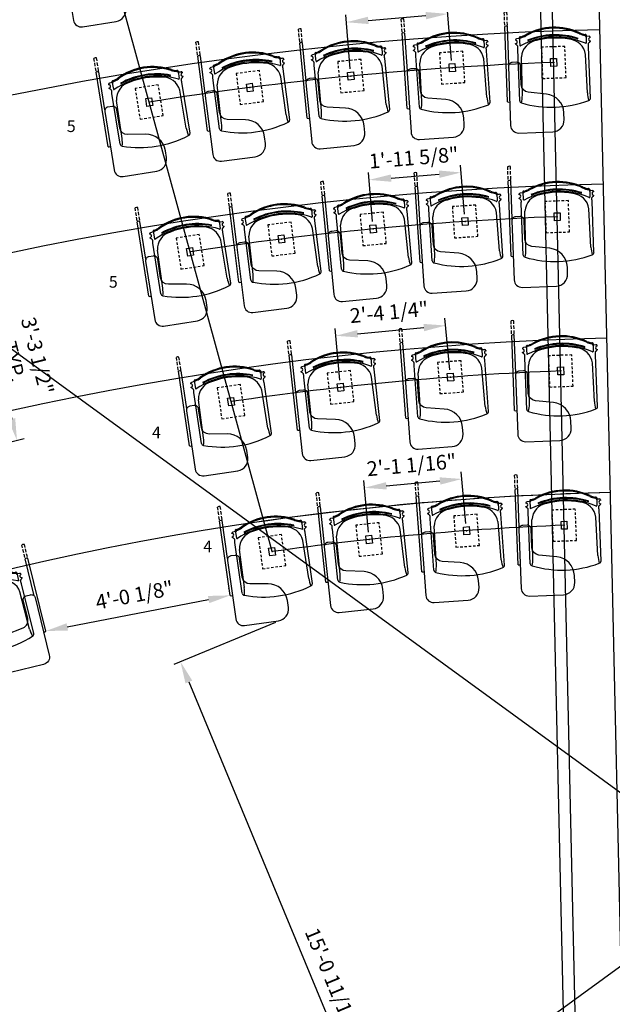
# Model space of a CAD drawing. Extents: x 0 to 13588, y 0 to 4617.
# Drawn here: x 2675 to 2826, y 2350 to 2602 of the extents above; entities that cross this region are included whole.
import ezdxf
from ezdxf.enums import TextEntityAlignment as Align

# ---------------------------------------------------------------- set-up
doc = ezdxf.new("R2010")
doc.units = 0
doc.header["$LTSCALE"] = 10
doc.header["$MEASUREMENT"] = 0
doc.linetypes.add('ISO', pattern=[0.1093, 0.0625, -0.0468])
doc.layers.get('Defpoints').update_dxf_attribs({"linetype": 'CONTINUOUS'})
for name, color, linetype in [('1', 4, 'CONTINUOUS'), ('A-FURN-FIXD-LOOSE-SEAT', 7, 'CONTINUOUS'), ('A-FURN-FIXD-LOOSE-SEAT-TABLET-SWING', 1, 'CONTINUOUS'), ('A-FURN-SEAT', 7, 'CONTINUOUS'), ('Dimensions', 7, 'CONTINUOUS'), ('Notes', 9, 'CONTINUOUS'), ('Shell', 145, 'CONTINUOUS')]:
    doc.layers.add(name, color=color, linetype=linetype)
doc.layers.add('LayoutLines', color=2, linetype='CONTINUOUS', plot=False)
doc.styles.get("Standard").update_dxf_attribs({"font": 'simplex.shx'})
doc.dimstyles.new('FIXED', dxfattribs={"dimscale": 30, "dimtxt": 0.125, "dimasz": 0.1875, "dimexe": 0.0625, "dimexo": 0.0625, "dimgap": 0.0625, "dimtad": 1, "dimdec": 4, "dimzin": 3, "dimdsep": 46, "dimlunit": 4, "dimtxsty": 'Standard', "dimcen": 0.0625, "dimadec": 0, "dimazin": 0, "dimtfac": 1, "dimtdec": 4, "dimtofl": 0, "dimtmove": 0, "dimatfit": 3, "dimfxl": 1, "dimfrac": 2, "dimtolj": 1, "dimtzin": 0, "dimarcsym": 0})

# ---------------------------------------------------------------- blocks, each defined once
blk = doc.blocks.new('FSSTRP-FXPDB-FL-G-STD-RH-TBD')
at = {"layer": 'A-FURN-FIXD-LOOSE-SEAT', "color": 232}
for p, q in [((-9.06, 9.49), (-9.07, -3.68)), ((-8.32, 8.11), (-8.2, -1.73)), ((8.32, 8.11), (8.2, -1.73)), ((9.06, 9.49), (9.07, -3.68)), ((-8.58, -6.66), (-8.51, -4.7)), ((8.58, -6.66), (8.51, -4.7)), ((-8.57, -6.46), (-9.27, -6.38)), ((8.57, -6.46), (9.27, -6.38))]:
    blk.add_line(p, q, dxfattribs=at)
at = {"layer": 'A-FURN-FIXD-LOOSE-SEAT', "color": 31, "linetype": 'Continuous'}
for p, q in [((12.19, 9.64), (12.19, -9.67)), ((11.51, 0.15), (11.51, -9.67))]:
    blk.add_line(p, q, dxfattribs=at)
at = {"layer": 'A-FURN-FIXD-LOOSE-SEAT', "color": 31}
blk.add_lwpolyline([(6.78, 7.37, -0.373885), (8.5, 5.39), (8.5, 0.62, 0.414214), (9.5, -0.38), (10.62, -0.38, 0.414214), (11.62, 0.62), (11.62, 15.75, 0.414214), (9.62, 17.75), (0.88, 17.75, 0.414214), (-2.12, 14.75), (-2.12, 12.97, 0.373885), (2.18, 8.02)], format="xyb", close=True, dxfattribs=at)
at = {"layer": 'A-FURN-FIXD-LOOSE-SEAT', "color": 252, "linetype": 'ISO'}
blk.add_lwpolyline([(-3, -4), (3, -4), (3, 4), (-3, 4)], close=True, dxfattribs=at)
at = {"layer": 'A-FURN-FIXD-LOOSE-SEAT', "color": 252}
blk.add_lwpolyline([(-0.75, 1), (0.75, 1), (0.75, -1), (-0.75, -1)], close=True, dxfattribs=at)
at = {"layer": 'A-FURN-FIXD-LOOSE-SEAT', "color": 232}
for centre, radius, start, end in [((0, -15.58), 27.05, 71.4656, 108.5344), ((-8.42, 9.45), 0.647, 106.4868, 175.8), ((-19.18, 7.57), 10.87, 2.8452, 13.272), ((19.18, 7.57), 10.87, 166.728, 177.1548), ((8.42, 9.45), 0.647, 4.2, 73.5132), ((-3.7, -1.29), 4.52, 185.5982, 263.2909), ((3.7, -1.29), 4.52, 276.7091, 354.4018), ((-8.38, -4.7), 0.125, 64.0965, 177.8919), ((0, 12.56), 19.06, 244.0965, 295.9035), ((8.38, -4.7), 0.125, 2.1081, 115.9035), ((-9.56, -5.59), 0.438, 265.7857, 94.7157), ((-8.08, -5.59), 1.58, 196.007, 199.0265), ((-9.23, -6.03), 0.351, 193.566, 263.8894), ((-8.39, -6.66), 0.19, 181.6787, 251.0409), ((-8.07, -6.17), 0.491, 176.3623, 249.081), ((-8.23, -6.3), 0.583, 247.7315, 266.1337), ((-8.99, -11.17), 4.35, 62.1977, 80.4591), ((-8.99, -11.17), 4.6, 62.1977, 80.6818), ((0, 6.22), 15.22, 242.7899, 297.2101), ((0, 6.22), 14.97, 242.7899, 297.2101), ((0, 12.21), 19.06, 250.0632, 289.9368), ((0, 11.99), 19.06, 250.0632, 289.9368), ((0, 13.13), 19.37, 257.3817, 282.6183), ((8.99, -11.17), 4.6, 99.3182, 117.8023), ((8.99, -11.17), 4.35, 99.5409, 117.8023), ((8.07, -6.17), 0.491, 290.919, 3.6377), ((8.23, -6.3), 0.583, 273.8663, 292.2685), ((8.39, -6.66), 0.19, 288.9591, 358.3213), ((9.56, -5.59), 0.438, 85.2843, 274.2143), ((9.23, -6.03), 0.351, 276.1106, 346.434), ((8.08, -5.59), 1.58, 340.9735, 343.993)]:
    blk.add_arc(centre, radius, start, end, dxfattribs=at)
at = {"layer": 'A-FURN-FIXD-LOOSE-SEAT', "color": 31, "linetype": 'Continuous'}
for centre, start, end in [((11.85, 8.97), 63.0423, 106.5102), ((11.85, -9), 243.0423, 296.9577)]:
    blk.add_arc(centre, 0.75, start, end, dxfattribs=at)
at = {"layer": 'A-FURN-FIXD-LOOSE-SEAT', "color": 232}
for points in [[(-9.07, -3.68), (-9.07, -3.7), (-9.07, -3.73), (-9.07, -3.78), (-9.07, -3.84), (-9.05, -3.93), (-9.04, -4.05), (-9.03, -4.19), (-9.02, -4.34), (-9.05, -4.49), (-9.12, -4.63), (-9.23, -4.75), (-9.33, -4.83), (-9.42, -4.9), (-9.5, -4.96), (-9.55, -5.03), (-9.58, -5.1), (-9.59, -5.14), (-9.6, -5.16)], [(9.07, -3.68), (9.07, -3.7), (9.07, -3.73), (9.07, -3.78), (9.07, -3.84), (9.05, -3.93), (9.04, -4.05), (9.03, -4.19), (9.02, -4.34), (9.05, -4.49), (9.12, -4.63), (9.23, -4.75), (9.33, -4.83), (9.42, -4.9), (9.5, -4.96), (9.55, -5.03), (9.58, -5.1), (9.59, -5.14), (9.6, -5.16)]]:
    blk.add_open_spline(points, degree=3, knots=[0, 0, 0, 0, 0.047682, 0.095372, 0.153546, 0.235317, 0.363037, 0.517737, 0.663813, 0.810695, 0.968037, 1.127481, 1.271195, 1.368628, 1.46083, 1.553625, 1.637147, 1.689222, 1.689222, 1.689222, 1.689222], dxfattribs=at)
at = {"layer": 'A-FURN-FIXD-LOOSE-SEAT', "color": 140}
blk.add_point((0, 0), dxfattribs=at)
at = {"layer": 'A-FURN-FIXD-LOOSE-SEAT-TABLET-SWING', "color": 1}
for p, q in [((11.51, -9.95), (11.51, -10.82)), ((12.19, -9.95), (12.19, -10.82)), ((11.51, -11.23), (11.51, -12.11)), ((11.51, -12.49), (11.51, -13.27)), ((12.19, -11.23), (12.19, -12.11)), ((12.19, -12.49), (12.19, -13.27))]:
    blk.add_line(p, q, dxfattribs=at)
at = {"layer": 'A-FURN-FIXD-LOOSE-SEAT-TABLET-SWING', "color": 1, "linetype": 'Continuous'}
blk.add_arc((11.85, -12.6), 0.75, 243.0423, 296.9577, dxfattribs=at)
at = {"layer": 'A-FURN-SEAT', "flags": 9}
for tag, p in [('MODEL', (-5.6, -1.91)), ('OPTION', (-5.6, -3.58)), ('DESCRIPTION', (-5.6, -5.24)), ('WRKGRP', (-5.6, -6.9))]:
    blk.add_attdef(tag, p, '', height=1, dxfattribs=at)
blk = doc.blocks.new('*D80')
at = {"layer": 'Defpoints', "color": 0, "transparency": 16777216}
for p in [(2728.48, 2454.48), (2728.49, 2454.42), (2681.27, 2445.28)]:
    blk.add_point(p, dxfattribs=at)
at = {"layer": 'Dimensions', "color": 0, "lineweight": -2, "transparency": 16777216}
for p, q in [((2728.13, 2456.26), (2728.12, 2456.32)), ((2686.78, 2446.41), (2722.95, 2453.41)), ((2680.91, 2447.12), (2680.9, 2447.18))]:
    blk.add_line(p, q, dxfattribs=at)
at = {"layer": 'Dimensions', "color": 0, "transparency": 16777216}
for points in [[(2722.77, 2454.33), (2723.13, 2452.49), (2728.48, 2454.48)], [(2686.6, 2447.33), (2686.96, 2445.49), (2681.26, 2445.34)]]:
    blk.add_solid(points, dxfattribs=at)
at = {"layer": 'Dimensions', "color": 0, "transparency": 16777216, "insert": (2703.97, 2454.56), "char_height": 3.75, "attachment_point": 5, "rotation": 10.9537}
blk.add_mtext('\\A1;4\'-0 1/8"', dxfattribs=at)
blk = doc.blocks.new('*D81')
at = {"layer": 'Defpoints', "color": 0, "transparency": 16777216}
for p in [(2644.57, 2527.53), (2673.91, 2494.17), (2654.18, 2489.21)]:
    blk.add_point(p, dxfattribs=at)
at = {"layer": 'Dimensions', "color": 0, "lineweight": -2, "transparency": 16777216}
for p, q in [((2646.38, 2527.98), (2666.12, 2532.93)), ((2665.67, 2527.02), (2672.55, 2499.62)), ((2656, 2489.67), (2675.73, 2494.62))]:
    blk.add_line(p, q, dxfattribs=at)
at = {"layer": 'Dimensions', "color": 0, "transparency": 16777216}
for points in [[(2666.58, 2527.25), (2664.76, 2526.79), (2664.3, 2532.48)], [(2673.45, 2499.85), (2671.64, 2499.39), (2673.91, 2494.17)]]:
    blk.add_solid(points, dxfattribs=at)
at = {"layer": 'Dimensions', "color": 0, "transparency": 16777216, "insert": (2676.12, 2515.08), "char_height": 3.75, "attachment_point": 5, "rotation": 284.0862}
blk.add_mtext('\\A1;3\'-3 1/2"\\PTYP.', dxfattribs=at)
blk = doc.blocks.new('*D85')
at = {"layer": 'Defpoints', "color": 0, "transparency": 16777216}
for p in [(2784.16, 2603.34), (2785.3, 2589.56), (2759.36, 2587.42)]:
    blk.add_point(p, dxfattribs=at)
at = {"layer": 'Dimensions', "color": 0, "lineweight": -2, "transparency": 16777216}
for p, q in [((2785.14, 2591.43), (2784, 2605.21)), ((2759.21, 2589.29), (2758.07, 2603.07)), ((2763.83, 2601.66), (2778.55, 2602.88))]:
    blk.add_line(p, q, dxfattribs=at)
at = {"layer": 'Dimensions', "color": 0, "transparency": 16777216}
for points in [[(2778.48, 2603.81), (2778.63, 2601.94), (2784.16, 2603.34)], [(2763.75, 2602.6), (2763.91, 2600.73), (2758.22, 2601.2)]]:
    blk.add_solid(points, dxfattribs=at)
at = {"layer": 'Dimensions', "color": 0, "transparency": 16777216, "insert": (2770.85, 2606.36), "char_height": 3.75, "attachment_point": 5, "rotation": 4.723}
blk.add_mtext('\\A1;2\'-2"', dxfattribs=at)
blk = doc.blocks.new('*D86')
at = {"layer": 'Defpoints', "color": 0, "transparency": 16777216}
for p in [(2787.58, 2562.75), (2765.07, 2548.29), (2788.6, 2550.2)]:
    blk.add_point(p, dxfattribs=at)
at = {"layer": 'Dimensions', "color": 0, "lineweight": -2, "transparency": 16777216}
for p, q in [((2788.45, 2552.06), (2787.43, 2564.62)), ((2764.92, 2550.16), (2763.9, 2562.71)), ((2769.66, 2561.3), (2781.98, 2562.3))]:
    blk.add_line(p, q, dxfattribs=at)
at = {"layer": 'Dimensions', "color": 0, "transparency": 16777216}
for points in [[(2769.58, 2562.23), (2769.74, 2560.36), (2764.05, 2560.84)], [(2781.9, 2563.23), (2782.05, 2561.36), (2787.58, 2562.75)]]:
    blk.add_solid(points, dxfattribs=at)
at = {"layer": 'Dimensions', "color": 0, "transparency": 16777216, "insert": (2775.44, 2566.51), "char_height": 3.75, "attachment_point": 5, "rotation": 4.6343}
blk.add_mtext('\\A1;1\'-11 5/8"', dxfattribs=at)
blk = doc.blocks.new('*D87')
at = {"layer": 'Defpoints', "color": 0, "transparency": 16777216}
for p in [(2783.63, 2523.56), (2784.86, 2510.33), (2756.73, 2507.71)]:
    blk.add_point(p, dxfattribs=at)
at = {"layer": 'Dimensions', "color": 0, "lineweight": -2, "transparency": 16777216}
for p, q in [((2784.69, 2512.2), (2783.45, 2525.42)), ((2756.55, 2509.58), (2755.32, 2522.8)), ((2761.1, 2521.46), (2778.03, 2523.03))]:
    blk.add_line(p, q, dxfattribs=at)
at = {"layer": 'Dimensions', "color": 0, "transparency": 16777216}
for points in [[(2777.94, 2523.97), (2778.12, 2522.1), (2783.63, 2523.56)], [(2761.01, 2522.39), (2761.18, 2520.52), (2755.5, 2520.93)]]:
    blk.add_solid(points, dxfattribs=at)
at = {"layer": 'Dimensions', "color": 0, "transparency": 16777216, "insert": (2769.12, 2526.96), "char_height": 3.75, "attachment_point": 5, "rotation": 5.3209}
blk.add_mtext('\\A1;2\'-4 1/4"', dxfattribs=at)
blk = doc.blocks.new('*D88')
at = {"layer": 'Defpoints', "color": 0, "transparency": 16777216}
for p in [(2787.77, 2484.27), (2788.97, 2471.03), (2764.04, 2468.78)]:
    blk.add_point(p, dxfattribs=at)
at = {"layer": 'Dimensions', "color": 0, "lineweight": -2, "transparency": 16777216}
for p, q in [((2788.8, 2472.9), (2787.6, 2486.14)), ((2763.87, 2470.65), (2762.67, 2483.89)), ((2768.44, 2482.53), (2782.17, 2483.77))]:
    blk.add_line(p, q, dxfattribs=at)
at = {"layer": 'Dimensions', "color": 0, "transparency": 16777216}
for points in [[(2768.36, 2483.46), (2768.53, 2481.59), (2762.84, 2482.02)], [(2782.09, 2484.7), (2782.26, 2482.83), (2787.77, 2484.27)]]:
    blk.add_solid(points, dxfattribs=at)
at = {"layer": 'Dimensions', "color": 0, "transparency": 16777216, "insert": (2774.88, 2487.86), "char_height": 3.75, "attachment_point": 5, "rotation": 5.1604}
blk.add_mtext('\\A1;2\'-1 1/16"', dxfattribs=at)
blk = doc.blocks.new('*D147')
at = {"layer": 'Defpoints', "color": 0, "transparency": 16777216}
for p in [(2741.78, 2448.28), (2810.92, 2281.37), (2784.89, 2270.59)]:
    blk.add_point(p, dxfattribs=at)
at = {"layer": 'Dimensions', "color": 0, "lineweight": -2, "transparency": 16777216}
for p, q in [((2740.05, 2447.57), (2714.02, 2436.79)), ((2717.91, 2432.31), (2782.74, 2275.79)), ((2809.19, 2280.65), (2783.16, 2269.87))]:
    blk.add_line(p, q, dxfattribs=at)
at = {"layer": 'Dimensions', "color": 0, "transparency": 16777216}
for points in [[(2718.77, 2432.67), (2717.04, 2431.95), (2715.75, 2437.5)], [(2783.61, 2276.15), (2781.87, 2275.43), (2784.89, 2270.59)]]:
    blk.add_solid(points, dxfattribs=at)
at = {"layer": 'Dimensions', "color": 0, "transparency": 16777216, "insert": (2754.7, 2355.86), "char_height": 3.75, "attachment_point": 5, "rotation": 292.5003}
blk.add_mtext('\\A1;15\'-0 11/16"', dxfattribs=at)
blk = doc.blocks.new('FSSTRP-FXPDB-FL-G-STD-LH-TBD')
at = {"layer": 'A-FURN-FIXD-LOOSE-SEAT', "color": 31, "linetype": 'Continuous'}
for p, q in [((-12.19, 9.64), (-12.19, -9.67)), ((-11.51, 0.15), (-11.51, -9.67))]:
    blk.add_line(p, q, dxfattribs=at)
at = {"layer": 'A-FURN-FIXD-LOOSE-SEAT', "color": 232}
for p, q in [((-9.06, 9.49), (-9.07, -3.68)), ((-8.32, 8.11), (-8.2, -1.73)), ((8.32, 8.11), (8.2, -1.73)), ((9.06, 9.49), (9.07, -3.68)), ((-8.58, -6.66), (-8.51, -4.7)), ((8.58, -6.66), (8.51, -4.7)), ((-8.57, -6.46), (-9.27, -6.38)), ((8.57, -6.46), (9.27, -6.38))]:
    blk.add_line(p, q, dxfattribs=at)
at = {"layer": 'A-FURN-FIXD-LOOSE-SEAT', "color": 31}
blk.add_lwpolyline([(-6.78, 7.37, 0.373885), (-8.5, 5.39), (-8.5, 0.62, -0.414214), (-9.5, -0.38), (-10.62, -0.38, -0.414214), (-11.62, 0.62), (-11.62, 15.75, -0.414214), (-9.62, 17.75), (-0.88, 17.75, -0.414214), (2.12, 14.75), (2.12, 12.97, -0.373885), (-2.18, 8.02)], format="xyb", close=True, dxfattribs=at)
at = {"layer": 'A-FURN-FIXD-LOOSE-SEAT', "color": 252, "linetype": 'ISO'}
blk.add_lwpolyline([(3, -4), (-3, -4), (-3, 4), (3, 4)], close=True, dxfattribs=at)
at = {"layer": 'A-FURN-FIXD-LOOSE-SEAT', "color": 252}
blk.add_lwpolyline([(0.75, 1), (-0.75, 1), (-0.75, -1), (0.75, -1)], close=True, dxfattribs=at)
at = {"layer": 'A-FURN-FIXD-LOOSE-SEAT', "color": 232}
for centre, radius, start, end in [((0, -15.58), 27.05, 71.4656, 108.5344), ((-8.42, 9.45), 0.647, 106.4868, 175.8), ((-19.18, 7.57), 10.87, 2.8452, 13.272), ((19.18, 7.57), 10.87, 166.728, 177.1548), ((8.42, 9.45), 0.647, 4.2, 73.5132), ((-3.7, -1.29), 4.52, 185.5982, 263.2909), ((3.7, -1.29), 4.52, 276.7091, 354.4018), ((-8.38, -4.7), 0.125, 64.0965, 177.8919), ((0, 12.56), 19.06, 244.0965, 295.9035), ((8.38, -4.7), 0.125, 2.1081, 115.9035), ((-9.56, -5.59), 0.438, 265.7857, 94.7157), ((-8.08, -5.59), 1.58, 196.007, 199.0265), ((-9.23, -6.03), 0.351, 193.566, 263.8894), ((-8.39, -6.66), 0.19, 181.6787, 251.0409), ((-8.07, -6.17), 0.491, 176.3623, 249.081), ((-8.23, -6.3), 0.583, 247.7315, 266.1337), ((-8.99, -11.17), 4.35, 62.1977, 80.4591), ((-8.99, -11.17), 4.6, 62.1977, 80.6818), ((0, 6.22), 15.22, 242.7899, 297.2101), ((0, 6.22), 14.97, 242.7899, 297.2101), ((0, 12.21), 19.06, 250.0632, 289.9368), ((0, 11.99), 19.06, 250.0632, 289.9368), ((0, 13.13), 19.37, 257.3817, 282.6183), ((8.99, -11.17), 4.6, 99.3182, 117.8023), ((8.99, -11.17), 4.35, 99.5409, 117.8023), ((8.07, -6.17), 0.491, 290.919, 3.6377), ((8.23, -6.3), 0.583, 273.8663, 292.2685), ((8.39, -6.66), 0.19, 288.9591, 358.3213), ((9.56, -5.59), 0.438, 85.2843, 274.2143), ((9.23, -6.03), 0.351, 276.1106, 346.434), ((8.08, -5.59), 1.58, 340.9735, 343.993)]:
    blk.add_arc(centre, radius, start, end, dxfattribs=at)
at = {"layer": 'A-FURN-FIXD-LOOSE-SEAT', "color": 31, "linetype": 'Continuous'}
for centre, start, end in [((-11.85, 8.97), 73.4898, 116.9577), ((-11.85, -9), 243.0423, 296.9577)]:
    blk.add_arc(centre, 0.75, start, end, dxfattribs=at)
at = {"layer": 'A-FURN-FIXD-LOOSE-SEAT', "color": 232}
for points in [[(-9.07, -3.68), (-9.07, -3.7), (-9.07, -3.73), (-9.07, -3.78), (-9.07, -3.84), (-9.05, -3.93), (-9.04, -4.05), (-9.03, -4.19), (-9.02, -4.34), (-9.05, -4.49), (-9.12, -4.63), (-9.23, -4.75), (-9.33, -4.83), (-9.42, -4.9), (-9.5, -4.96), (-9.55, -5.03), (-9.58, -5.1), (-9.59, -5.14), (-9.6, -5.16)], [(9.07, -3.68), (9.07, -3.7), (9.07, -3.73), (9.07, -3.78), (9.07, -3.84), (9.05, -3.93), (9.04, -4.05), (9.03, -4.19), (9.02, -4.34), (9.05, -4.49), (9.12, -4.63), (9.23, -4.75), (9.33, -4.83), (9.42, -4.9), (9.5, -4.96), (9.55, -5.03), (9.58, -5.1), (9.59, -5.14), (9.6, -5.16)]]:
    blk.add_open_spline(points, degree=3, knots=[0, 0, 0, 0, 0.047682, 0.095372, 0.153546, 0.235317, 0.363037, 0.517737, 0.663813, 0.810695, 0.968037, 1.127481, 1.271195, 1.368628, 1.46083, 1.553625, 1.637147, 1.689222, 1.689222, 1.689222, 1.689222], dxfattribs=at)
at = {"layer": 'A-FURN-FIXD-LOOSE-SEAT', "color": 140}
blk.add_point((0, 0), dxfattribs=at)
at = {"layer": 'A-FURN-FIXD-LOOSE-SEAT-TABLET-SWING', "color": 1}
for p, q in [((-12.19, -9.95), (-12.19, -10.82)), ((-11.51, -9.95), (-11.51, -10.82)), ((-12.19, -11.23), (-12.19, -12.11)), ((-12.19, -12.49), (-12.19, -13.27)), ((-11.51, -11.23), (-11.51, -12.11)), ((-11.51, -12.49), (-11.51, -13.27))]:
    blk.add_line(p, q, dxfattribs=at)
at = {"layer": 'A-FURN-FIXD-LOOSE-SEAT-TABLET-SWING', "color": 1, "linetype": 'Continuous'}
blk.add_arc((-11.85, -12.6), 0.75, 243.0423, 296.9577, dxfattribs=at)
at = {"layer": 'A-FURN-SEAT', "flags": 9}
for tag, p in [('MODEL', (-5.6, -1.91)), ('OPTION', (-5.6, -3.58)), ('DESCRIPTION', (-5.6, -5.24)), ('WRKGRP', (-5.6, -6.9))]:
    blk.add_attdef(tag, p, '', height=1, dxfattribs=at)

msp = doc.modelspace()

# ---------------------------------------------------------------- linework, layer by layer
at = {"layer": 'LayoutLines'}
for p, q in [((2815.10963, 2288.9784), (2805.22747, 2726.14765)), ((2818.10887, 2289.04619), (2808.2267, 2726.21545)), ((2739.19677, 2465.67785), (2676.35749, 2695.66486))]:
    msp.add_line(p, q, dxfattribs=at)
for radius, start, end in [(853, 92.10100784, 99.09302659), (813.5, 92.14014952, 98.79125978), (774, 92.18328674, 98.45848256), (742.5, 91.29494449, 98.30891332), (734.5, 92.23106422, 98.0896425)]:
    msp.add_arc((2842.55727, 1738.48677), radius, start, end, dxfattribs=at)
at = {"layer": 'Shell'}
msp.add_line((2830.1058, 2289.31738), (2820.22364, 2726.48664), dxfattribs=at)
for points in [[(1929.59327, 3059.01684), (3788.16381, 1704.53244)], [(3788.16381, 3059.01684), (1929.59327, 1704.53244)]]:
    msp.add_lwpolyline(points, dxfattribs=at)
for radius, start, end in [(1060, 90.16249864, 135.00034055), (940, 91.29494449, 132.28691981), (900.5, 91.29494449, 131.78552806), (861, 91.29494449, 131.63789368), (821.5, 91.29494449, 131.47603624), (782, 91.29494449, 131.29779485), (742.5, 91.29494449, 131.10054717)]:
    msp.add_arc((2842.55727, 1738.48677), radius, start, end, dxfattribs=at)

# ---------------------------------------------------------------- block references
at = {"layer": '1'}
for name, p, rotation in [('FSSTRP-FXPDB-FL-G-STD-RH-TBD', (2697.28169, 2619.08388), 189.3679321070266), ('FSSTRP-FXPDB-FL-G-STD-RH-TBD', (2811.28519, 2590.91334), 182.1010078359868), ('FSSTRP-FXPDB-FL-G-STD-RH-TBD', (2759.36325, 2587.42008), 185.597017211248), ('FSSTRP-FXPDB-FL-G-STD-RH-TBD', (2785.29757, 2589.56276), 183.8490125236174), ('FSSTRP-FXPDB-FL-G-STD-RH-TBD', (2733.50635, 2584.4873), 187.3450218988786), ('FSSTRP-FXPDB-FL-G-STD-RH-TBD', (2707.75095, 2580.76716), 189.0930265865092), ('FSSTRP-FXPDB-FL-G-STD-RH-TBD', (2788.60198, 2550.19551), 183.8029270828227), ('FSSTRP-FXPDB-FL-G-STD-RH-TBD', (2812.17795, 2551.41933), 182.1401495181471), ('FSSTRP-FXPDB-FL-G-STD-RH-TBD', (2765.07145, 2548.28811), 185.4657046474984), ('FSSTRP-FXPDB-FL-G-STD-RH-TBD', (2741.60618, 2545.69872), 187.128482212174), ('FSSTRP-FXPDB-FL-G-STD-RH-TBD', (2718.22593, 2542.42954), 188.7912597768496), ('FSSTRP-FXPDB-FL-G-STD-RH-TBD', (2813.07072, 2511.92491), 182.1832867392254), ('FSSTRP-FXPDB-FL-G-STD-RH-TBD', (2784.86026, 2510.3333), 184.2750186796345), ('FSSTRP-FXPDB-FL-G-STD-RH-TBD', (2756.72669, 2507.71308), 186.3667506200436), ('FSSTRP-FXPDB-FL-G-STD-RH-TBD', (2728.70751, 2504.06775), 188.4584825604528), ('FSSTRP-FXPDB-FL-G-STD-RH-TBD', (2813.96349, 2472.42999), 182.2310642229561), ('FSSTRP-FXPDB-FL-G-STD-RH-TBD', (2764.03746, 2468.77774), 186.1367830735368), ('FSSTRP-FXPDB-FL-G-STD-RH-TBD', (2788.96935, 2471.02932), 184.1839236482465), ('FSSTRP-FXPDB-FL-G-STD-RH-TBD', (2739.19677, 2465.67785), 188.0896424988272), ('FSSTRP-FXPDB-FL-G-STD-LH-TBD', (2667.13015, 2451.72977), 193.8180174639914)]:
    msp.add_blockref(name, p, dxfattribs=dict(at, rotation=rotation))

# ---------------------------------------------------------------- texts
at = {"layer": 'Notes'}
for s, p in [('5', (2687.79525, 2574.20236)), ('5', (2698.56127, 2534.36179)), ('4', (2709.60934, 2495.79583)), ('4', (2722.74212, 2466.63305))]:
    msp.add_text(s, height=3, dxfattribs=at).set_placement(p, align=Align.MIDDLE)

# ---------------------------------------------------------------- dimensions: what is measured, and where the dimension line sits
at = {"layer": 'Dimensions'}
for p1, p2, distance, picture, middle in [((2759.36325, 2587.42008), (2785.29757, 2589.56276), 13.82581, '*D85', (2770.85383, 2606.36348)), ((2681.26677, 2445.28191), (2728.48678, 2454.421), 0.061, '*D80', (2703.966, 2454.55727)), ((2741.78061, 2448.28488), (2810.92007, 2281.37026), -28.17085, '*D147', (2754.69585, 2355.85784))]:
    dim = msp.add_aligned_dim(p1=p1, p2=p2, distance=distance, dimstyle='FIXED', dxfattribs=at)
    dim.commit()
    dim.dimension.update_dxf_attribs({"geometry": picture, "text_midpoint": middle})
for base, p1, p2, angle, picture, middle in [((2787.58429, 2562.7502), (2765.07145, 2548.28811), (2788.60198, 2550.19551), 4.6343159, '*D86', (2775.81902, 2561.7965)), ((2783.62884, 2523.55513), (2756.72669, 2507.71308), (2784.86026, 2510.3333), 5.3208846, '*D87', (2769.56206, 2522.24502)), ((2787.77334, 2484.27275), (2764.03746, 2468.77774), (2788.96935, 2471.02932), 5.1603534, '*D88', (2775.3074, 2483.14695))]:
    dim = msp.add_linear_dim(base=base, p1=p1, p2=p2, angle=angle, dimstyle='FIXED', dxfattribs=at)
    dim.commit()
    dim.dimension.update_dxf_attribs({"geometry": picture, "text_midpoint": middle, "dimtype": 161})
dim = msp.add_aligned_dim(p1=(2644.56584, 2527.5252), p2=(2654.17943, 2489.21295), distance=20.34706, text='<>\\PTYP.', dimstyle='FIXED', dxfattribs=at)
dim.commit()
dim.dimension.update_dxf_attribs({"geometry": '*D81', "text_midpoint": (2676.12254, 2515.08136)})

doc.saveas('drawing.dxf')
